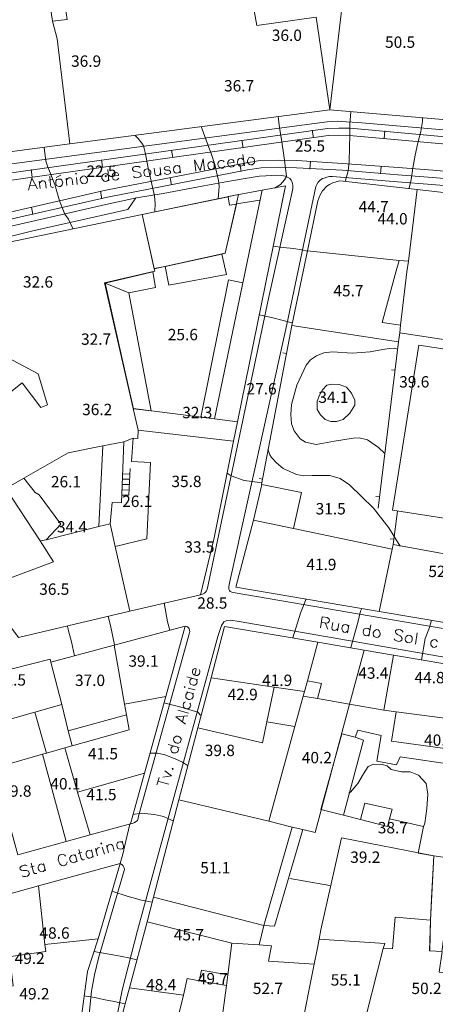
# Model space of a CAD drawing. Units: metres. Extents: x 21 to 862, y 6 to 1195.
# Drawn here: x 175 to 234, y 206 to 345 of the extents above; entities that cross this region are included whole.
import ezdxf

# ---------------------------------------------------------------- set-up
doc = ezdxf.new("R2010")
doc.units = ezdxf.units.M
doc.header["$LTSCALE"] = 25.4
for name, color, linetype in [('PDF3_LIN_CORTE', 7, 'Continuous'), ('PDF3_LIN_CORTE_SECUNDARIOS', 7, 'Continuous'), ('PDF3_LIN_TOSCO', 7, 'Continuous'), ('PDF3_LIN_VISTA1', 7, 'Continuous'), ('PDF3_LIN_VISTA2', 7, 'Continuous'), ('PDF3_TOP_CURVAS1', 7, 'Continuous'), ('PDF3_TXT_TOPONIMIA', 7, 'Continuous')]:
    doc.layers.add(name, color=color, linetype=linetype)
for name, color, linetype, true_color in [('PDF3_LIN_VISTA4_ESTEREO', 7, 'Continuous', 0x545454), ('PDF3_OUT_COTAS_EDIFICIO', 7, 'Continuous', 0xa47a51), ('PDF3_OUT_COTAS_PAVIMENTO', 7, 'Continuous', 0xa47a51), ('PDF3_Text', 7, 'Continuous', 0xa47a51), ('PDF3_TOP_CURVAS2', 7, 'Continuous', 0x545454)]:
    doc.layers.add(name, color=color, linetype=linetype, true_color=true_color)
doc.styles.add('PDF Arial Narrow', font='ARIALN.TTF')

msp = doc.modelspace()

# ---------------------------------------------------------------- linework, layer by layer
at = {"layer": 'PDF3_LIN_CORTE', "lineweight": 20}
for points in [[(230.66, 432.32), (218.8, 332.11), (244.58, 329.91), (246.02, 342.52), (248.14, 342.27), (248.82, 349.21)], [(179.3, 347.44), (179.73, 344.56), (180.4, 342.1), (182.18, 327.33), (218.8, 332.11), (216.9, 345.15), (208.51, 343.96), (205.85, 358.87)], [(181.8, 344.81), (179.73, 344.56), (180.4, 342.1), (182.18, 327.33), (169.02, 325.59), (166.73, 342.14), (165.12, 352.26)], [(172.23, 313.19), (192.38, 317.38), (194.08, 309.72), (194.16, 309.38), (187.09, 307.77), (191.11, 290.07), (191.83, 287.02), (191.75, 285.84), (191.11, 285.88), (189.8, 285.37), (186.84, 284.82), (181.97, 283.85), (175.7, 280.29), (173.16, 278.81)], [(170.79, 289.99), (175.49, 293.67), (178.08, 290.2), (179.05, 290.58), (177.74, 294.94), (173.38, 297.23)], [(236.37, 239.95), (228.71, 241.05), (228.2, 239.91), (225.45, 240.46), (226.04, 244.05), (222.78, 244.82), (222.4, 243.84), (223.54, 243.42), (220.75, 232.84), (223.16, 232.24), (223.75, 234.53), (227.61, 233.68), (227.23, 232.33), (232.01, 231.27), (231.25, 227.5), (233.45, 227.12), (236.5, 226.7)]]:
    msp.add_lwpolyline(points, dxfattribs=at)
for points in [[(217.15, 319.32), (217.4, 320.04), (217.79, 320.72), (218.38, 321.36), (218.76, 321.61), (219.22, 321.82), (219.73, 321.99), (220.24, 322.12), (220.71, 322.08), (231.12, 320.89), (229.89, 310.82), (228.58, 310.9), (215.67, 312.26)], [(192.38, 317.38), (194.08, 309.72), (204.07, 311.92), (205.97, 320.17)], [(271.76, 316.23), (268.08, 294.73), (252.12, 297.14), (228.67, 300.74), (228.79, 301.8), (229.68, 309.33), (229.89, 310.82), (231.12, 320.89)], [(203.6, 311.79), (204.07, 311.92), (205.68, 318.82), (204.7, 318.69), (204.49, 319.88), (192.38, 317.38), (194.08, 309.76), (195.6, 310.05)], [(213.47, 301.76), (215.67, 312.26), (228.58, 310.9), (228.16, 309.46), (226.21, 302.18), (228.79, 301.8), (228.67, 300.74), (228.5, 299.47)], [(193.57, 282.49), (190.86, 282.62), (191.11, 285.88), (191.75, 285.84), (191.83, 287.02), (205.25, 285.46), (202.5, 271.87), (200.6, 263.87), (190.65, 261.54), (188.57, 270.64), (193.02, 271.74)], [(169.78, 264.76), (163, 273.77), (166.39, 276.14), (167.53, 274.62), (169.4, 276.02), (172.4, 278.26), (173.16, 278.81), (177.99, 271.44), (179.9, 268.52)], [(208.05, 274.37), (213.72, 273.18), (227.61, 270.3), (225.79, 261.5), (205.59, 264.93)], [(179.9, 268.52), (177.99, 271.44), (178.84, 271.61), (186.29, 273.48), (187.85, 273.86), (188.57, 270.64), (190.65, 261.54), (174.94, 257.86), (169.78, 264.76)], [(241.11, 268.48), (240.6, 265.39), (242.3, 265.01), (241.11, 258.91), (225.79, 261.5), (227.61, 270.3), (227.73, 270.94)], [(188.45, 256.75), (198.44, 259.46), (195.69, 249.56), (189.89, 248.46)], [(203.98, 259.42), (217.15, 257.18), (215.67, 251.76), (215.25, 250.24), (210.97, 250.87), (202.08, 252.18)], [(179.51, 254.38), (188.45, 256.75), (189.89, 248.46), (190.18, 246.98), (181.93, 244.73), (181.04, 248.41)], [(217.15, 257.18), (223.67, 256.08), (221.6, 248.46), (217.07, 249.26), (217.66, 251.38), (215.67, 251.76)], [(223.67, 256.08), (227.78, 255.36), (226.42, 247.61), (221.6, 248.46)], [(227.78, 255.36), (238.91, 253.49), (237.56, 246.17), (228.16, 247.4), (226.42, 247.61)], [(171.6, 252.82), (179.43, 254.81), (179.51, 254.38), (181.04, 248.41), (173.46, 246.26)], [(200.22, 245.15), (202.08, 252.18), (210.97, 250.87), (209.95, 245.96), (209.32, 243.04)], [(189.89, 248.46), (195.69, 249.56), (192.72, 238.76), (183.28, 236.1), (181.46, 242.32), (182.52, 242.61), (190.56, 244.86), (190.18, 246.98)], [(216.73, 230.42), (215.03, 230.85), (213.51, 231.18), (210.21, 231.99), (213.89, 245.32), (215.08, 249.6), (217.07, 249.26), (221.6, 248.46)], [(197.55, 234.99), (200.22, 245.15), (209.32, 243.04), (209.95, 245.96), (213.89, 245.32), (210.21, 231.99)], [(222.4, 243.84), (220.49, 244.31), (217.57, 233.64), (220.75, 232.84), (223.54, 243.42)], [(178.33, 241.43), (175.11, 240.5), (171.47, 239.48), (174.86, 227.29), (181.67, 229.15)], [(181.46, 242.32), (178.88, 241.56), (178.33, 241.43), (181.67, 229.15), (185.06, 230.08), (183.28, 236.1)], [(192.72, 238.76), (183.28, 236.1), (185.06, 230.08), (190.73, 231.65)], [(197.55, 234.99), (210.21, 231.99), (213.51, 231.18), (209.53, 217.34), (193.95, 221.32)], [(223.16, 232.24), (226.93, 231.27), (227.23, 232.33), (227.61, 233.68), (223.75, 234.53)], [(177.78, 222.89), (189.29, 226.06), (186.16, 215.44), (178.67, 214.63)], [(233.45, 227.12), (232.98, 218.06), (232.86, 213.74), (234.59, 213.66), (235.74, 221.74), (236.5, 226.7)], [(171.85, 221.28), (177.78, 222.89), (178.67, 214.63), (178.8, 213.66), (172.87, 212.81)], [(209.53, 217.34), (208.85, 214.59), (205, 214.84), (193.06, 217.85), (193.95, 221.32)], [(205, 214.84), (204.45, 210.4), (200.72, 211.03), (200.43, 209.55), (198.73, 209.85), (198.18, 207.52), (190.61, 208.54), (193.06, 217.85)], [(237.64, 200.83), (223.2, 201.72), (226.34, 214.08), (227.65, 214.04), (228.03, 218.48), (232.98, 218.06), (232.9, 213.74), (234.63, 213.66), (234.21, 210.74), (237.43, 210.44), (237.3, 207.9), (239.76, 207.43)], [(172.87, 212.81), (178.8, 213.66), (178.67, 214.63), (186.16, 215.44), (184.68, 210.86), (183.75, 203.88), (168.93, 201.42), (168.72, 202.65), (167.87, 207.73), (170.5, 208.2), (173.38, 208.7), (174.22, 208.83), (173.93, 211.12), (173.08, 210.99)], [(205, 214.84), (208.85, 214.59), (210.59, 214.46), (210.17, 212.3), (216.6, 211.88), (214.69, 202.23), (203.48, 202.95), (204.24, 208.87), (204.45, 210.4)], [(226.34, 214.08), (226.55, 214.8), (217.32, 215.39), (217.02, 213.95), (216.6, 211.88), (214.69, 202.23), (223.2, 201.72)], [(204.24, 208.87), (200.43, 209.55), (198.73, 209.85), (198.18, 207.52), (197.17, 203.33), (203.48, 202.95)], [(190.61, 208.54), (189.34, 203.84), (197.17, 203.33), (198.18, 207.52)]]:
    msp.add_lwpolyline(points, close=True, dxfattribs=at)
at = {"layer": 'PDF3_LIN_CORTE_SECUNDARIOS', "lineweight": 13}
for points in [[(181.8, 344.81), (179.73, 344.56), (179.3, 347.44), (181.38, 347.69)], [(205.8, 288.21), (202.59, 288.63), (209.28, 320.81), (212.58, 321.4)], [(231.37, 299), (227.65, 275.76), (235.82, 274.49), (235.27, 271.15), (242.76, 269.92), (245.13, 285.03), (243.23, 285.25), (243.61, 287.74), (245.51, 287.57), (246.83, 296.63)], [(202.59, 288.63), (205.8, 288.21), (205.25, 285.46), (191.83, 287.02), (191.11, 290.07)], [(189.46, 276.82), (188.15, 276.86), (187.85, 273.86), (186.29, 273.48), (186.84, 284.82), (189.8, 285.37)], [(175.7, 280.29), (177.31, 278.26), (177.86, 277.92), (180.91, 273.82), (178.84, 271.61), (177.99, 271.44), (173.16, 278.81)], [(209.23, 279.4), (214.82, 278.26), (213.72, 273.18), (208.05, 274.37)], [(210.97, 250.87), (215.25, 250.24), (215.08, 249.6), (213.89, 245.32), (209.95, 245.96)], [(177.23, 247.36), (181.04, 248.41), (181.93, 244.73), (182.52, 242.61), (181.46, 242.32), (178.88, 241.56)], [(181.93, 244.73), (190.18, 246.98), (190.56, 244.86), (182.52, 242.61)], [(228.16, 247.4), (227.52, 243.25), (236.75, 241.98), (237.56, 246.17)], [(213.51, 231.18), (215.03, 230.85), (211.01, 217.21), (209.53, 217.34)], [(233.45, 227.12), (233.2, 222.04), (232.98, 218.06), (228.03, 218.48), (227.65, 214.04), (226.34, 214.08), (226.55, 214.8), (217.32, 215.39), (217.57, 216.71), (220.45, 229.66)]]:
    msp.add_lwpolyline(points, close=True, dxfattribs=at)
at = {"layer": 'PDF3_LIN_TOSCO', "lineweight": 0}
for points in [[(195.6, 310.05), (196.15, 307.43), (204.24, 308.95), (203.6, 311.79)], [(193.87, 309.33), (187.14, 307.73), (190.52, 306.33), (194.25, 307.09)], [(187.14, 307.73), (190.39, 293.33), (191.16, 290.03), (193.65, 289.73), (190.52, 306.33)], [(200.64, 288.84), (202.59, 288.63), (206.57, 307.77), (204.53, 308.19)]]:
    msp.add_lwpolyline(points, close=True, dxfattribs=at)
at = {"layer": 'PDF3_LIN_VISTA1', "lineweight": 9}
for points in [[(204.49, 319.92), (212.58, 321.4), (212.11, 319.16)], [(205.68, 318.86), (208.94, 319.41)], [(213.47, 301.76), (209.19, 279.4)], [(228.5, 299.47), (225.62, 276.06)], [(212.71, 297.82), (212.2, 297.9)], [(227.99, 295.49), (227.52, 295.53)], [(209.36, 280.12), (208.85, 280.21)], [(225.79, 277.63), (225.28, 277.67)], [(228.37, 275.64), (227.73, 270.94)], [(227.82, 271.7), (227.31, 271.74)], [(213.17, 223.95), (218.84, 222.97)]]:
    msp.add_lwpolyline(points, dxfattribs=at)
at = {"layer": 'PDF3_LIN_VISTA2', "lineweight": 0}
for points in [[(142.47, 374.36), (159.87, 336.34), (161.57, 324.57), (161.65, 324.19), (161.78, 323.94), (161.99, 323.69), (162.24, 323.43), (162.45, 323.3), (162.75, 323.18), (163.13, 323.14), (163.43, 323.14), (164.11, 323.18), (216.64, 330.2), (218.42, 330.42), (219.86, 330.5), (221.17, 330.42), (222.74, 330.33), (249.03, 328.05)], [(200.6, 263.87), (200.89, 263.95), (201.15, 264.08), (201.32, 264.21), (201.44, 264.42), (201.53, 264.59), (210.17, 305.57), (213.51, 320.55), (213.59, 321.02), (213.59, 321.27), (213.59, 321.44), (213.55, 321.74), (213.47, 322.03), (213.38, 322.2), (213.17, 322.42), (212.87, 322.63), (212.58, 322.75), (212.28, 322.84), (211.99, 322.88), (211.31, 322.92), (210.63, 322.88), (209.78, 322.84), (208.9, 322.75), (208.01, 322.63), (206.91, 322.42), (204.15, 321.99), (201.06, 321.4), (195.35, 320.34), (191.58, 319.71), (187.69, 318.86), (170.75, 315.01)], [(261.05, 254.6), (205.47, 264.12), (205, 264.25), (204.79, 264.33), (204.66, 264.46), (204.58, 264.63), (204.58, 264.8), (204.58, 264.97), (204.62, 265.31), (212.75, 301.88), (216.85, 321.31), (216.98, 321.61), (217.19, 321.91), (217.4, 322.16), (217.79, 322.42), (218.04, 322.5), (218.38, 322.63), (218.76, 322.71), (219.18, 322.71), (228.33, 321.99), (233.2, 321.61), (271.38, 318.35)], [(191.5, 319.71), (190.35, 318.1), (176.76, 315.05), (173.38, 314.2), (170.62, 313.44), (167.36, 313.91)], [(190.69, 281.65), (190.52, 277.88), (189.51, 277.88)], [(190.65, 280.84), (189.59, 280.89)], [(190.61, 280.12), (189.59, 280.12)], [(190.56, 279.36), (189.55, 279.4)], [(190.56, 278.6), (189.55, 278.64)], [(260.33, 250.66), (206.06, 260.1), (204.87, 260.27), (204.32, 260.23), (203.9, 260.06), (203.73, 259.84), (203.56, 259.55), (203.05, 257.98), (191.71, 216.62), (189.55, 208.24), (188.79, 204.43), (188.74, 204.18), (188.79, 203.88), (188.83, 203.62), (188.96, 203.46), (189.12, 203.29), (189.29, 203.16), (189.55, 203.07), (189.89, 202.99), (252.58, 199.09)], [(190.73, 231.65), (191.03, 231.69), (191.28, 231.82), (191.54, 231.95), (191.71, 232.12), (191.83, 232.41), (191.88, 232.71), (199.03, 258.53), (199.07, 258.7), (199.03, 258.83), (199.03, 258.96), (198.99, 259.08), (198.9, 259.21), (198.82, 259.29), (198.69, 259.38), (198.44, 259.46)], [(184.81, 203.92), (185.23, 208.07), (185.65, 210.36), (186.2, 212.73), (189.84, 225.05), (189.89, 225.22), (189.84, 225.43), (189.72, 225.72), (189.51, 225.93), (189.29, 226.06)]]:
    msp.add_lwpolyline(points, dxfattribs=at)
at = {"layer": 'PDF3_LIN_VISTA4_ESTEREO', "lineweight": 0}
for points in [[(91.97, 312.68), (135.06, 317.97), (157.46, 320.93), (218.51, 329.49), (220.07, 329.53), (221.68, 329.53), (248.9, 327.03)], [(91.97, 311.66), (135.19, 316.95), (157.59, 319.92), (218.59, 328.47), (220.07, 328.55), (221.6, 328.51), (248.82, 326.06)], [(216.52, 328.17), (216.35, 329.23)], [(226.46, 328.09), (226.55, 329.15)], [(206.61, 326.78), (206.44, 327.83)], [(196.7, 325.42), (196.53, 326.44)], [(91.97, 262.98), (114.7, 279.95), (140.06, 299.05), (154.07, 308.36), (159.83, 312.13), (162.37, 313.65), (164.66, 314.92), (166.18, 315.64), (167.11, 315.98), (167.96, 316.23), (170.24, 316.91), (187.26, 320.81), (207.07, 324.66), (209.02, 324.96), (211.65, 325), (214.19, 324.96), (220.62, 324.57), (228.45, 323.98), (233.32, 323.6), (315.92, 316.57)], [(186.8, 324.02), (186.63, 325.08)], [(206.14, 324.45), (206.31, 323.43)], [(216.09, 324.83), (216.01, 323.77)], [(91.97, 261.75), (115.29, 279.15), (140.65, 298.24), (154.62, 307.51), (160.38, 311.28), (162.84, 312.81), (165.12, 314.03), (166.56, 314.71), (167.41, 315.01), (168.25, 315.26), (170.5, 315.98), (187.47, 319.83), (207.24, 323.64), (209.15, 323.94), (211.65, 324.02), (214.14, 323.94), (220.58, 323.6), (228.41, 322.97), (233.28, 322.58), (315.83, 315.6)], [(176.89, 322.63), (176.72, 323.69)], [(226.04, 324.15), (225.96, 323.09)], [(196.32, 322.54), (196.49, 321.53)], [(186.5, 320.64), (186.71, 319.58)], [(176.76, 318.39), (176.97, 317.38)]]:
    msp.add_lwpolyline(points, dxfattribs=at)
at = {"layer": 'PDF3_OUT_COTAS_EDIFICIO', "lineweight": 0}
for points in [[(212.66, 341.51), (212.66, 341.51)], [(212.66, 341.51), (212.66, 341.51)], [(228.62, 340.53), (228.62, 340.53)], [(228.62, 340.53), (228.62, 340.53)], [(184.38, 337.87), (184.38, 337.87)], [(184.38, 337.87), (184.38, 337.87)], [(205.93, 334.4), (205.93, 334.4)], [(205.93, 334.4), (205.93, 334.4)], [(224.94, 317.38), (224.94, 317.38)], [(224.94, 317.38), (224.94, 317.38)], [(227.56, 315.68), (227.56, 315.68)], [(227.56, 315.68), (227.56, 315.68)], [(177.61, 306.79), (177.61, 306.79)], [(177.61, 306.79), (177.61, 306.79)], [(221.34, 305.57), (221.34, 305.57)], [(221.34, 305.57), (221.34, 305.57)], [(185.78, 298.75), (185.78, 298.75)], [(185.78, 298.75), (185.78, 298.75)], [(230.61, 292.74), (230.61, 292.74)], [(230.61, 292.74), (230.61, 292.74)], [(185.95, 288.84), (185.95, 288.84)], [(185.95, 288.84), (185.95, 288.84)], [(200.05, 288.42), (200.05, 288.42)], [(200.05, 288.42), (200.05, 288.42)], [(198.52, 278.73), (198.52, 278.73)], [(198.52, 278.73), (198.52, 278.73)], [(182.44, 272.33), (182.44, 272.33)], [(182.44, 272.33), (182.44, 272.33)], [(200.34, 269.5), (200.34, 269.5)], [(200.34, 269.5), (200.34, 269.5)], [(217.53, 267.04), (217.53, 267.04)], [(217.53, 267.04), (217.53, 267.04)], [(179.9, 263.57), (179.9, 263.57)], [(179.9, 263.57), (179.9, 263.57)], [(192.47, 253.45), (192.47, 253.45)], [(192.47, 253.45), (192.47, 253.45)], [(224.86, 251.76), (224.86, 251.76)], [(224.86, 251.76), (224.86, 251.76)], [(232.77, 251.12), (232.77, 251.12)], [(232.77, 251.12), (232.77, 251.12)], [(184.93, 250.74), (184.93, 250.74)], [(184.93, 250.74), (184.93, 250.74)], [(211.31, 250.74), (211.31, 250.74)], [(211.31, 250.74), (211.31, 250.74)], [(206.44, 248.75), (206.44, 248.75)], [(206.44, 248.75), (206.44, 248.75)], [(186.75, 240.41), (186.75, 240.41)], [(186.75, 240.41), (186.75, 240.41)], [(203.22, 240.88), (203.22, 240.88)], [(203.22, 240.88), (203.22, 240.88)], [(216.9, 239.86), (216.9, 239.86)], [(216.9, 239.86), (216.9, 239.86)], [(181.46, 236.18), (181.46, 236.18)], [(181.46, 236.18), (181.46, 236.18)], [(186.54, 234.66), (186.54, 234.66)], [(186.54, 234.66), (186.54, 234.66)], [(227.61, 230), (227.61, 230)], [(227.61, 230), (227.61, 230)], [(223.71, 225.85), (223.71, 225.85)], [(223.71, 225.85), (223.71, 225.85)], [(202.63, 224.37), (202.63, 224.37)], [(202.63, 224.37), (202.63, 224.37)], [(179.94, 215.18), (179.94, 215.18)], [(179.94, 215.18), (179.94, 215.18)], [(198.86, 214.93), (198.86, 214.93)], [(198.86, 214.93), (198.86, 214.93)], [(176.42, 211.63), (176.42, 211.63)], [(176.42, 211.63), (176.42, 211.63)], [(194.97, 207.9), (194.97, 207.9)], [(194.97, 207.9), (194.97, 207.9)], [(202.25, 208.75), (202.25, 208.75)], [(202.25, 208.75), (202.25, 208.75)], [(220.96, 208.58), (220.96, 208.58)], [(220.96, 208.58), (220.96, 208.58)], [(177.1, 206.63), (177.1, 206.63)], [(177.1, 206.63), (177.1, 206.63)], [(210.04, 207.39), (210.04, 207.39)], [(210.04, 207.39), (210.04, 207.39)], [(232.35, 207.39), (232.35, 207.39)], [(232.35, 207.39), (232.35, 207.39)]]:
    msp.add_lwpolyline(points, dxfattribs=at)
at = {"layer": 'PDF3_OUT_COTAS_PAVIMENTO', "lineweight": 0}
for points in [[(215.97, 325.93), (215.97, 325.93)], [(215.97, 325.93), (215.97, 325.93)], [(186.54, 322.37), (186.54, 322.37)], [(186.54, 322.37), (186.54, 322.37)], [(198.02, 299.39), (198.02, 299.39)], [(198.02, 299.39), (198.02, 299.39)], [(209.11, 291.77), (209.11, 291.77)], [(209.11, 291.77), (209.11, 291.77)], [(219.22, 290.58), (219.22, 290.58)], [(219.22, 290.58), (219.22, 290.58)], [(181.55, 278.68), (181.55, 278.68)], [(181.55, 278.68), (181.55, 278.68)], [(191.58, 275.93), (191.58, 275.93)], [(191.58, 275.93), (191.58, 275.93)], [(218.84, 274.87), (218.84, 274.87)], [(218.84, 274.87), (218.84, 274.87)], [(202.21, 261.62), (202.21, 261.62)], [(202.21, 261.62), (202.21, 261.62)]]:
    msp.add_lwpolyline(points, dxfattribs=at)
at = {"layer": 'PDF3_TOP_CURVAS1', "lineweight": 0}
for points in [[(211.52, 331.18), (211.73, 329.57), (211.99, 327.92), (212.37, 325.34), (212.66, 323.14), (212.71, 322.71), (212.41, 322.25), (211.86, 321.61), (211.01, 321.1), (211.86, 321.61), (212.41, 322.25), (212.71, 322.71), (212.66, 323.14), (212.37, 325.34), (211.99, 327.92), (211.73, 329.57)], [(223.33, 261.92), (223.16, 261.54), (222.78, 259.97), (221.76, 256.46), (222.78, 259.97), (223.16, 261.54)], [(198.78, 239.82), (198.06, 240.29), (197.04, 240.79), (195.56, 241.34), (194.54, 241.56), (193.49, 241.56), (194.54, 241.56), (195.56, 241.34), (197.04, 240.79), (198.06, 240.29)]]:
    msp.add_lwpolyline(points, close=True, dxfattribs=at)
at = {"layer": 'PDF3_TOP_CURVAS2', "lineweight": 0}
for points in [[(221.76, 331.81), (221.64, 330.08), (221.64, 328.55), (221.6, 326.86), (221.55, 324.79), (221.38, 323.52), (221.21, 322.8), (221, 322.03), (221.21, 322.8), (221.38, 323.52), (221.55, 324.79), (221.6, 326.86), (221.64, 328.55), (221.64, 330.08)], [(231.88, 331.01), (231.88, 330.46), (231.63, 329.06), (231.21, 327.45), (230.82, 325.72), (230.53, 323.9), (230.27, 322.29), (229.98, 321.06), (230.27, 322.29), (230.53, 323.9), (230.82, 325.72), (231.21, 327.45), (231.63, 329.06), (231.88, 330.46)], [(191.41, 328.47), (191.79, 328.05), (192.34, 327.41), (192.55, 327.03), (192.81, 326.1), (193.23, 323.94), (193.82, 321.23), (194.12, 320), (194.21, 318.94), (194.16, 317.8), (194.21, 318.94), (194.12, 320), (193.82, 321.23), (193.23, 323.94), (192.81, 326.1), (192.55, 327.03), (192.34, 327.41), (191.79, 328.05)], [(200.68, 329.74), (201.36, 328), (201.61, 327.16), (202.12, 325.97), (202.63, 324.41), (203.14, 322.16), (203.22, 321.36), (203.18, 320.72), (203.1, 319.62), (203.18, 320.72), (203.22, 321.36), (203.14, 322.16), (202.63, 324.41), (202.12, 325.97), (201.61, 327.16), (201.36, 328)], [(178.58, 326.82), (178.8, 324.87), (179.05, 324.19), (180.07, 321.61), (180.74, 319.28), (181.5, 317.42), (182.01, 316.7), (182.61, 315.39), (182.01, 316.7), (181.5, 317.42), (180.74, 319.28), (180.07, 321.61), (179.05, 324.19), (178.8, 324.87)], [(215.67, 312.21), (214.86, 312.42), (213.68, 312.59), (212.24, 312.72), (210.8, 312.93), (212.24, 312.72), (213.68, 312.59), (214.86, 312.42)], [(213.47, 302.14), (212.45, 302.43), (210.59, 302.9), (208.85, 303.28), (210.59, 302.9), (212.45, 302.43)], [(228.33, 298.41), (227.99, 298.58), (227.18, 298.5), (226.29, 298.37), (224.52, 298.07), (221.98, 297.86), (219.18, 298.07), (217.95, 297.9), (216.94, 297.48), (216.09, 296.93), (215.5, 296.17), (214.19, 293.37), (213.42, 290.62), (213.34, 289.23), (213.42, 287.91), (213.81, 286.94), (214.65, 285.8), (215.41, 285.33), (216.9, 285.03), (219.48, 285.5), (222.1, 285.92), (222.95, 285.97), (224.14, 285.67), (225.66, 284.61), (226.55, 283.76), (225.66, 284.61), (224.14, 285.67), (222.95, 285.97), (222.1, 285.92), (219.48, 285.5), (216.9, 285.03), (215.41, 285.33), (214.65, 285.8), (213.81, 286.94), (213.42, 287.91), (213.34, 289.23), (213.42, 290.62), (214.19, 293.37), (215.5, 296.17), (216.09, 296.93), (216.94, 297.48), (217.95, 297.9), (219.18, 298.07), (221.98, 297.86), (224.52, 298.07), (226.29, 298.37), (227.18, 298.5), (227.99, 298.58)], [(217.02, 289.94), (217.02, 291.09), (217.36, 291.93), (217.79, 292.7), (218.38, 293.37), (219.14, 293.5), (220.11, 293.46), (221.17, 293.08), (221.85, 292.23), (222.36, 291.26), (222.32, 290.54), (221.64, 289.44), (220.71, 288.55), (219.78, 288.25), (218.97, 288.25), (218.17, 288.55), (217.49, 289.18)], [(217.02, 289.94), (217.02, 291.09), (217.36, 291.93), (217.79, 292.7), (218.38, 293.37), (219.14, 293.5), (220.11, 293.46), (221.17, 293.08), (221.85, 292.23), (222.36, 291.26), (222.32, 290.54), (221.64, 289.44), (220.71, 288.55), (219.78, 288.25), (218.97, 288.25), (218.17, 288.55), (217.49, 289.18)], [(210.08, 284.36), (210.38, 283.55), (210.59, 283.17), (211.31, 282.41), (212.24, 281.65), (214.14, 280.8), (215.16, 280.59), (216.35, 280.63), (218.8, 280.67), (220.28, 280.21), (221.6, 279.32), (224.98, 276.06), (227.14, 273.27), (228.75, 270.72), (227.14, 273.27), (224.98, 276.06), (221.6, 279.32), (220.28, 280.21), (218.8, 280.67), (216.35, 280.63), (215.16, 280.59), (214.14, 280.8), (212.24, 281.65), (211.31, 282.41), (210.59, 283.17), (210.38, 283.55)], [(209.23, 279.66), (208.56, 279.7), (206.74, 279.95), (204.92, 280.59), (204.37, 280.97), (204.92, 280.59), (206.74, 279.95), (208.56, 279.7)], [(215.46, 263.27), (214.69, 261.28), (213.59, 257.81), (214.69, 261.28)], [(195.48, 262.72), (195.94, 260.06), (196.28, 258.87), (195.94, 260.06)], [(187.6, 260.82), (187.9, 259.55), (188.49, 256.8), (187.9, 259.55)], [(181.84, 259.46), (182.01, 258.79), (182.44, 257.22), (182.86, 255.27), (182.44, 257.22), (182.01, 258.79)], [(233.15, 260.31), (232.86, 259.25), (232.26, 257.69), (231.71, 254.72), (232.26, 257.69), (232.86, 259.25)], [(200.6, 246.93), (200.22, 247.36), (197.51, 248.16), (195.43, 248.67), (197.51, 248.16), (200.22, 247.36)], [(221.51, 235.97), (221.72, 236.1), (222.74, 237.32), (223.54, 238.68), (224.22, 239.69), (224.98, 240.03), (226.21, 239.99), (226.89, 239.78), (227.48, 239.27), (228.92, 238.97), (230.15, 238.93), (231.29, 238.47), (232.39, 237.32), (232.64, 235.8), (232.48, 233.81), (232.18, 231.73), (232.01, 231.23), (232.18, 231.73), (232.48, 233.81), (232.64, 235.8), (232.39, 237.32), (231.29, 238.47), (230.15, 238.93), (228.92, 238.97), (227.48, 239.27), (226.89, 239.78), (226.21, 239.99), (224.98, 240.03), (224.22, 239.69), (223.54, 238.68), (222.74, 237.32), (221.72, 236.1)], [(196.75, 232.03), (195.98, 232.37), (195.39, 232.67), (194.12, 232.92), (192.22, 233.13), (191.07, 232.92), (192.22, 233.13), (194.12, 232.92), (195.39, 232.67), (195.98, 232.37)], [(190.65, 231.57), (190.01, 228.98), (189.63, 227.37), (189.29, 226.06), (189.63, 227.37), (190.01, 228.98)], [(193.74, 220.6), (192.26, 220.9), (190.27, 221.45), (188.24, 222.12), (190.27, 221.45), (192.26, 220.9)], [(191.62, 212.47), (190.48, 212.77), (188.53, 213.15), (185.57, 213.66), (188.53, 213.15), (190.48, 212.77)], [(189.97, 206.29), (188.41, 206.63), (187.14, 206.88), (185.65, 207.18), (184.21, 207.43), (185.65, 207.18), (187.14, 206.88), (188.41, 206.63)]]:
    msp.add_lwpolyline(points, close=True, dxfattribs=at)
at = {"layer": 'PDF3_TXT_TOPONIMIA', "lineweight": 0}
for points in [[(206.57, 325.84), (206.78, 324.24)], [(197.68, 324.07), (197.51, 324.19), (197.34, 324.28), (197.08, 324.24), (196.96, 324.15), (196.83, 323.98), (196.79, 323.73), (196.79, 323.6), (196.87, 323.39), (197.04, 323.22), (197.21, 323.18), (197.46, 323.22), (197.59, 323.3), (197.72, 323.47)], [(197.63, 324.28), (197.76, 323.22)], [(199.96, 323.47), (199.75, 325.08), (200.56, 323.56), (200.98, 325.21), (201.15, 323.6)], [(202.5, 324.62), (202.33, 324.74), (202.16, 324.83), (201.95, 324.79), (201.83, 324.7), (201.66, 324.53), (201.61, 324.28), (201.66, 324.15), (201.74, 323.9), (201.91, 323.77), (202.08, 323.73), (202.29, 323.77), (202.42, 323.85), (202.59, 324.02)], [(202.46, 324.83), (202.59, 323.77)], [(203.94, 324.79), (203.77, 324.91), (203.6, 324.96), (203.39, 324.96), (203.22, 324.87), (203.1, 324.7), (203.05, 324.45), (203.1, 324.28), (203.18, 324.07), (203.35, 323.94), (203.52, 323.9), (203.73, 323.9), (203.86, 324.02), (204.03, 324.19)], [(204.41, 324.62), (205.34, 324.7), (205.3, 324.87), (205.21, 325), (205.13, 325.08), (204.96, 325.12), (204.75, 325.08), (204.62, 325), (204.49, 324.83), (204.41, 324.62), (204.45, 324.45), (204.53, 324.24), (204.7, 324.11), (204.87, 324.02), (205.09, 324.07), (205.25, 324.15), (205.38, 324.32)], [(206.65, 325.08), (206.48, 325.21), (206.36, 325.29), (206.1, 325.25), (205.97, 325.17), (205.85, 325), (205.8, 324.74), (205.8, 324.62), (205.89, 324.41), (206.06, 324.24), (206.23, 324.19), (206.44, 324.24), (206.61, 324.32), (206.74, 324.49)], [(180.28, 322.58), (180.91, 322.92)], [(187.6, 322.92), (187.43, 323.05), (187.26, 323.14), (187.05, 323.09), (186.88, 323.01), (186.75, 322.84), (186.71, 322.58), (186.71, 322.46), (186.84, 322.25), (187.01, 322.08), (187.14, 322.03), (187.39, 322.08), (187.52, 322.16), (187.64, 322.33)], [(187.52, 323.69), (187.69, 322.12)], [(188.15, 322.75), (189.04, 322.88), (189.04, 323.01), (188.96, 323.18), (188.87, 323.22), (188.7, 323.3), (188.49, 323.26), (188.32, 323.18), (188.19, 323.01), (188.15, 322.75), (188.15, 322.63), (188.28, 322.37), (188.45, 322.25), (188.57, 322.2), (188.83, 322.25), (188.96, 322.33), (189.08, 322.5)], [(192.09, 323.98), (191.92, 324.11), (191.66, 324.15), (191.37, 324.11), (191.16, 324.02), (191.03, 323.85), (191.03, 323.69), (191.11, 323.56), (191.2, 323.47), (191.37, 323.43), (191.83, 323.35), (192, 323.26), (192.09, 323.22), (192.17, 323.05), (192.22, 322.84), (192.05, 322.67), (191.83, 322.58), (191.54, 322.54), (191.33, 322.58), (191.16, 322.71)], [(194.08, 323.9), (194.16, 323.14), (194.25, 322.92), (194.42, 322.88), (194.63, 322.88), (194.8, 322.97), (195.01, 323.22)], [(194.92, 323.98), (195.01, 322.92)], [(196.28, 323.9), (196.19, 324.07), (195.98, 324.11), (195.73, 324.07), (195.52, 323.98), (195.48, 323.81), (195.56, 323.69), (195.73, 323.6), (196.11, 323.6), (196.28, 323.52), (196.36, 323.39), (196.36, 323.3), (196.32, 323.14), (196.07, 323.05), (195.86, 323.01), (195.6, 323.09), (195.52, 323.22)], [(176.38, 320.81), (176.81, 322.5), (177.61, 320.98)], [(176.55, 321.4), (177.31, 321.48)], [(177.86, 322.08), (177.99, 321.02)], [(177.91, 321.78), (178.12, 321.99), (178.24, 322.12), (178.46, 322.12), (178.63, 322.08), (178.75, 321.87), (178.84, 321.1)], [(179.18, 322.2), (179.68, 322.29)], [(179.35, 322.75), (179.47, 321.48), (179.56, 321.27), (179.73, 321.19), (179.9, 321.23)], [(181.67, 322.2), (181.89, 322.46), (182.06, 322.54), (182.27, 322.54), (182.44, 322.5), (182.52, 322.29), (182.61, 321.53)], [(181.67, 322.5), (181.76, 321.44)], [(183.11, 322.58), (183.2, 321.61)], [(217.49, 259.21), (217.74, 260.78), (218.42, 260.65), (218.63, 260.52), (218.72, 260.44), (218.76, 260.31), (218.72, 260.14), (218.63, 260.01), (218.55, 259.93), (218.29, 259.89), (217.62, 260.01)], [(218.17, 259.93), (218.55, 259)], [(219.22, 259.97), (219.1, 259.21), (219.14, 259), (219.31, 258.87), (219.52, 258.83), (219.69, 258.91), (219.94, 259.08)], [(220.07, 259.84), (219.9, 258.79)], [(221.47, 259.38), (221.34, 259.55), (221.21, 259.63), (220.96, 259.68), (220.79, 259.63), (220.62, 259.51), (220.54, 259.29), (220.49, 259.13), (220.54, 258.91), (220.66, 258.74), (220.79, 258.62), (221, 258.57), (221.17, 258.66), (221.34, 258.79)], [(221.51, 259.59), (221.3, 258.53)], [(224.47, 258.87), (224.35, 259.04), (224.22, 259.13), (223.97, 259.17), (223.8, 259.13), (223.63, 259), (223.54, 258.79), (223.5, 258.62), (223.54, 258.41), (223.67, 258.24), (223.8, 258.11), (224.01, 258.07), (224.18, 258.15), (224.35, 258.28)], [(224.6, 259.63), (224.3, 258.02)], [(229.13, 258.62), (229, 258.79), (228.79, 258.91), (228.5, 258.96), (228.24, 258.91), (228.07, 258.79), (228.07, 258.66), (228.12, 258.49), (228.16, 258.41), (228.33, 258.28), (228.75, 258.07), (228.88, 257.98), (228.92, 257.86), (229, 257.73), (228.96, 257.47), (228.75, 257.35), (228.54, 257.3), (228.24, 257.39), (228.03, 257.47), (227.9, 257.64)], [(231.12, 258.49), (230.87, 256.92)], [(234, 257.26), (233.87, 257.43), (233.75, 257.52), (233.53, 257.56), (233.36, 257.52), (233.2, 257.39), (233.07, 257.18), (233.03, 257.01), (233.07, 256.8), (233.2, 256.63), (233.32, 256.5), (233.58, 256.46), (233.75, 256.54), (233.91, 256.67)], [(198.69, 252.31), (200.22, 251.89)], [(199.79, 252.56), (200, 253.45), (199.88, 253.49), (199.71, 253.45), (199.62, 253.41), (199.5, 253.28), (199.45, 253.07), (199.45, 252.9), (199.58, 252.69), (199.79, 252.56), (199.92, 252.52), (200.17, 252.52), (200.34, 252.65), (200.47, 252.78), (200.51, 252.99), (200.51, 253.16), (200.39, 253.33)], [(199.41, 252.1), (199.24, 252.01), (199.12, 251.89), (199.07, 251.67), (199.07, 251.51), (199.2, 251.29), (199.41, 251.17), (199.54, 251.12), (199.79, 251.12), (199.96, 251.25), (200.09, 251.38), (200.13, 251.59), (200.09, 251.76), (200, 251.97)], [(198.65, 250.19), (199.67, 249.9)], [(198.86, 250.74), (199.84, 250.49)], [(198.48, 248.8), (198.31, 248.71), (198.18, 248.58), (198.14, 248.37), (198.18, 248.2), (198.27, 247.99), (198.48, 247.86), (198.61, 247.82), (198.86, 247.82), (199.03, 247.95), (199.16, 248.08), (199.24, 248.29), (199.2, 248.46), (199.07, 248.63)], [(198.48, 245.66), (197.13, 246.68), (198.82, 246.81)], [(197.38, 247.61), (198.9, 247.19)], [(198.06, 246), (198.23, 246.76)], [(196.03, 242.78), (197.59, 242.36)], [(196.75, 242.57), (196.58, 242.45), (196.45, 242.32), (196.41, 242.11), (196.45, 241.94), (196.53, 241.77), (196.75, 241.64), (196.87, 241.6), (197.13, 241.6), (197.3, 241.73), (197.42, 241.81), (197.51, 242.06), (197.46, 242.23), (197.34, 242.4)], [(195.31, 238.21), (196.49, 238.38), (195.56, 239.1)], [(194.46, 237.11), (194.76, 238.17)], [(194.59, 237.62), (196.15, 237.2)], [(187.43, 228.31), (187.56, 228.56), (187.69, 228.69), (187.94, 228.77), (188.07, 228.73), (188.24, 228.52), (188.45, 227.8)], [(189.59, 228.98), (189.42, 229.11), (189.25, 229.11), (189, 229.07), (188.91, 228.94), (188.79, 228.77), (188.79, 228.52), (188.83, 228.39), (188.96, 228.18), (189.12, 228.09), (189.29, 228.05), (189.55, 228.09), (189.68, 228.22), (189.76, 228.39)], [(189.55, 229.19), (189.84, 228.18)], [(181.59, 227.08), (181.46, 227.21), (181.29, 227.33), (181.12, 227.37), (180.83, 227.29), (180.7, 227.16), (180.57, 226.95), (180.57, 226.78), (180.53, 226.57), (180.66, 226.19), (180.79, 225.98), (180.91, 225.85), (181.08, 225.77), (181.25, 225.72), (181.55, 225.81), (181.67, 225.93), (181.76, 226.1), (181.8, 226.27)], [(182.99, 227.12), (182.82, 227.21), (182.65, 227.25), (182.44, 227.16), (182.31, 227.08), (182.18, 226.87), (182.18, 226.61), (182.22, 226.49), (182.35, 226.27), (182.56, 226.19), (182.73, 226.15), (182.94, 226.23), (183.07, 226.32), (183.16, 226.53)], [(182.94, 227.33), (183.24, 226.32)], [(183.37, 227.46), (183.88, 227.59)], [(183.45, 228.01), (183.79, 226.78), (183.96, 226.57), (184.13, 226.57), (184.26, 226.61)], [(185.27, 227.76), (185.1, 227.84), (184.93, 227.88), (184.68, 227.84), (184.55, 227.71), (184.47, 227.54), (184.47, 227.29), (184.51, 227.12), (184.64, 226.95), (184.81, 226.82), (184.98, 226.82), (185.23, 226.87), (185.36, 226.99), (185.44, 227.16)], [(185.23, 227.97), (185.48, 226.95)], [(185.78, 228.14), (186.08, 227.12)], [(185.91, 227.71), (185.95, 227.92), (186.03, 228.14), (186.16, 228.26), (186.37, 228.31)], [(186.75, 228.35), (187.05, 227.37)], [(187.35, 228.6), (187.64, 227.54)], [(176.72, 226.1), (177.06, 224.83), (177.19, 224.66), (177.36, 224.62), (177.53, 224.66)], [(178.54, 225.81), (178.33, 225.93), (178.16, 225.98), (177.95, 225.89), (177.82, 225.77), (177.74, 225.6), (177.74, 225.34), (177.78, 225.22), (177.91, 225), (178.08, 224.92), (178.24, 224.88), (178.46, 224.92), (178.58, 225.05), (178.71, 225.26)], [(178.46, 226.06), (178.75, 225)], [(176.17, 225.72), (176, 225.81), (175.75, 225.81), (175.45, 225.72), (175.28, 225.6), (175.15, 225.43), (175.2, 225.26), (175.32, 225.13), (175.41, 225.09), (175.58, 225.05), (176.09, 225.05), (176.21, 225), (176.34, 224.96), (176.42, 224.83), (176.51, 224.62), (176.38, 224.41), (176.21, 224.28), (175.92, 224.2), (175.66, 224.2), (175.49, 224.33)], [(176.64, 225.51), (177.14, 225.68)]]:
    msp.add_lwpolyline(points, dxfattribs=at)
for points in [[(207.54, 325.42), (207.41, 325.34), (207.29, 325.17), (207.2, 324.91), (207.24, 324.79), (207.33, 324.53), (207.5, 324.41), (207.67, 324.36), (207.88, 324.36), (208.05, 324.49), (208.18, 324.66), (208.22, 324.87), (208.22, 325.04), (208.09, 325.25), (207.92, 325.38), (207.79, 325.46)], [(182.99, 323.09), (183.07, 323.05), (183.11, 323.14), (183.03, 323.18)], [(192.94, 323.77), (192.81, 323.69), (192.68, 323.52), (192.6, 323.26), (192.64, 323.14), (192.72, 322.88), (192.89, 322.75), (193.06, 322.71), (193.27, 322.71), (193.44, 322.84), (193.57, 323.01), (193.61, 323.22), (193.61, 323.39), (193.49, 323.6), (193.32, 323.73), (193.15, 323.81)], [(180.53, 322.37), (180.36, 322.29), (180.23, 322.12), (180.19, 321.87), (180.19, 321.7), (180.32, 321.48), (180.49, 321.36), (180.66, 321.31), (180.87, 321.31), (181, 321.44), (181.12, 321.57), (181.21, 321.82), (181.17, 321.99), (181.08, 322.2), (180.91, 322.33), (180.74, 322.37)], [(184, 322.75), (183.88, 322.67), (183.71, 322.5), (183.66, 322.25), (183.71, 322.12), (183.79, 321.91), (183.96, 321.74), (184.13, 321.7), (184.34, 321.74), (184.51, 321.82), (184.64, 321.99), (184.68, 322.2), (184.68, 322.37), (184.55, 322.58), (184.38, 322.71), (184.21, 322.8)], [(225.41, 258.96), (225.24, 258.87), (225.07, 258.74), (224.94, 258.53), (224.94, 258.41), (224.98, 258.15), (225.07, 257.98), (225.24, 257.9), (225.45, 257.86), (225.62, 257.9), (225.79, 258.02), (225.91, 258.24), (225.91, 258.36), (225.87, 258.62), (225.79, 258.79), (225.62, 258.91)], [(229.89, 258.19), (229.77, 258.11), (229.55, 257.98), (229.47, 257.77), (229.43, 257.64), (229.47, 257.39), (229.6, 257.22), (229.72, 257.14), (229.98, 257.09), (230.1, 257.14), (230.32, 257.26), (230.4, 257.47), (230.44, 257.6), (230.4, 257.86), (230.27, 258.02), (230.15, 258.15)], [(198.35, 250.83), (198.44, 250.87), (198.4, 250.95), (198.31, 250.91)], [(196.79, 243.5), (196.83, 243.33), (196.91, 243.17), (197.13, 243.04), (197.25, 243), (197.51, 243), (197.72, 243.08), (197.8, 243.21), (197.89, 243.46), (197.85, 243.63), (197.72, 243.8), (197.55, 243.93), (197.38, 243.97), (197.17, 243.97), (196.96, 243.84), (196.83, 243.72)], [(196.58, 239.4), (196.66, 239.27), (196.75, 239.36), (196.7, 239.44)], [(186.54, 228.86), (186.63, 228.77), (186.71, 228.86), (186.58, 228.94)]]:
    msp.add_lwpolyline(points, close=True, dxfattribs=at)
msp.add_arc((199.04, 249.65), 0.527, 109.8552, 38.254, dxfattribs=at)

# ---------------------------------------------------------------- texts
at = {"layer": 'PDF3_Text', "char_height": 1.6, "attachment_point": 4, "style": 'PDF Arial Narrow'}
for s, insert in [('36.0', (210.64, 342.39)), ('50.5', (226.6, 341.42)), ('36.9', (182.36, 338.75)), ('36.7', (203.91, 335.28)), ('25.5', (213.9, 326.81)), ('22.5', (184.52, 323.26)), ('44.7', (222.87, 318.26)), ('44.0', (225.54, 316.57)), ('32.6', (175.58, 307.68)), ('45.7', (219.32, 306.45)), ('32.7', (183.76, 299.63)), ('25.6', (195.99, 300.27)), ('39.6', (228.59, 293.62)), ('27.6', (207.08, 292.65)), ('34.1', (217.2, 291.46)), ('36.2', (183.92, 289.73)), ('32.3', (198.02, 289.3)), ('26.1', (179.52, 279.57)), ('35.8', (196.5, 279.61)), ('26.1', (189.56, 276.81)), ('31.5', (216.82, 275.76)), ('34.4', (180.37, 273.22)), ('33.5', (198.32, 270.38)), ('41.9', (215.51, 267.92)), ('52.0', (232.7, 266.95)), ('36.5', (177.87, 264.45)), ('28.5', (200.14, 262.5)), ('39.1', (190.44, 254.33)), ('43.4', (222.83, 252.64)), ('32.5', (171.77, 251.67)), ('37.0', (182.91, 251.62)), ('41.9', (209.28, 251.62)), ('44.8', (230.75, 252)), ('42.9', (204.42, 249.63)), ('40.3', (232.1, 243.2)), ('39.8', (201.2, 241.76)), ('41.5', (184.73, 241.29)), ('40.2', (214.87, 240.74)), ('39.8', (172.54, 236.04)), ('40.1', (179.44, 237.06)), ('41.5', (184.52, 235.54)), ('38.7', (225.58, 230.88)), ('39.2', (221.69, 226.73)), ('51.1', (200.56, 225.25)), ('48.6', (177.91, 216.06)), ('45.7', (196.84, 215.81)), ('49.2', (174.4, 212.5)), ('49.7', (200.22, 209.63)), ('48.4', (192.94, 208.78)), ('52.7', (207.97, 208.27)), ('55.1', (218.94, 209.46)), ('50.2', (230.32, 208.27)), ('49.2', (175.08, 207.51))]:
    msp.add_mtext(s, dxfattribs=dict(at, insert=insert))

doc.saveas('drawing.dxf')
